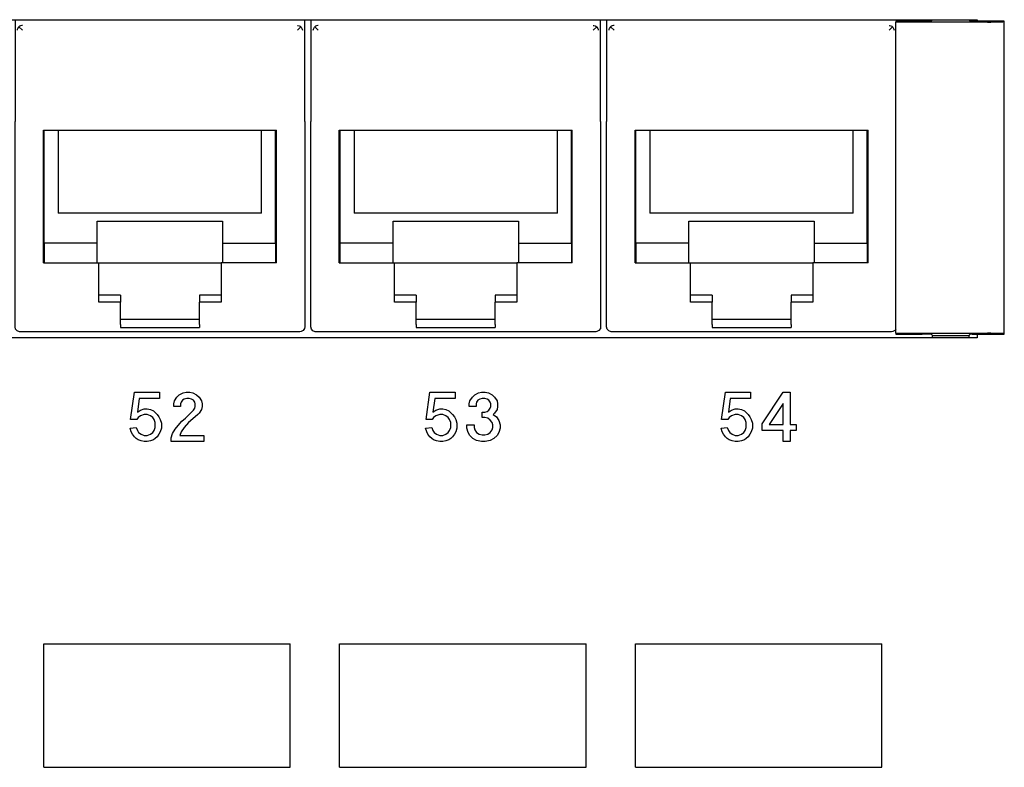
# Model space of a CAD drawing. Units: inches. Extents: x -28.3 to 26.7, y -5 to 20.8.
# Drawn here: x -23.5 to -21.5, y 1.1 to 2.6 of the extents above; entities that cross this region are included whole.
import ezdxf

# ---------------------------------------------------------------- set-up
doc = ezdxf.new("R2010")
doc.units = ezdxf.units.IN
doc.header["$MEASUREMENT"] = 0

# ---------------------------------------------------------------- blocks, each defined once
blk = doc.blocks.new('58196-00_silkscreen_53a__478', base_point=(-22.7114, 1.7349))
at = {"color": 7, "linetype": 'Continuous'}
for p, q in [((-22.7102, 1.7799), (-22.7027, 1.8349)), ((-22.7027, 1.8349), (-22.6514, 1.8349)), ((-22.6927, 1.8224), (-22.6964, 1.7949)), ((-22.6514, 1.8224), (-22.6927, 1.8224)), ((-22.6514, 1.8349), (-22.6514, 1.8224)), ((-22.6964, 1.7949), (-22.6902, 1.7987)), ((-22.6902, 1.7987), (-22.6827, 1.8012)), ((-22.6827, 1.8012), (-22.6764, 1.8012)), ((-22.6764, 1.8012), (-22.6702, 1.7999)), ((-22.6702, 1.7999), (-22.6639, 1.7974)), ((-22.6639, 1.7974), (-22.6564, 1.7899)), ((-22.6977, 1.7799), (-22.7102, 1.7799)), ((-22.6952, 1.7837), (-22.6977, 1.7799)), ((-22.6902, 1.7874), (-22.6952, 1.7837)), ((-22.6827, 1.7899), (-22.6902, 1.7874)), ((-22.6764, 1.7899), (-22.6827, 1.7899)), ((-22.6702, 1.7874), (-22.6764, 1.7899)), ((-22.6652, 1.7837), (-22.6702, 1.7874)), ((-22.6627, 1.7799), (-22.6652, 1.7837)), ((-22.6602, 1.7737), (-22.6627, 1.7799)), ((-22.6564, 1.7899), (-22.6527, 1.7849)), ((-22.6527, 1.7849), (-22.6502, 1.7799)), ((-22.6502, 1.7799), (-22.6477, 1.7724)), ((-22.7114, 1.7624), (-22.6989, 1.7637)), ((-22.7089, 1.7549), (-22.7114, 1.7624)), ((-22.6989, 1.7637), (-22.6964, 1.7574)), ((-22.6627, 1.7574), (-22.6602, 1.7637)), ((-22.6602, 1.7637), (-22.6602, 1.7737)), ((-22.6477, 1.7624), (-22.6502, 1.7549)), ((-22.6477, 1.7724), (-22.6477, 1.7624)), ((-22.7064, 1.7499), (-22.7089, 1.7549)), ((-22.7027, 1.7449), (-22.7064, 1.7499)), ((-22.6989, 1.7412), (-22.7027, 1.7449)), ((-22.6952, 1.7387), (-22.6989, 1.7412)), ((-22.6964, 1.7574), (-22.6939, 1.7537)), ((-22.6889, 1.7362), (-22.6952, 1.7387)), ((-22.6939, 1.7537), (-22.6889, 1.7499)), ((-22.6889, 1.7499), (-22.6827, 1.7474)), ((-22.6827, 1.7474), (-22.6764, 1.7474)), ((-22.6764, 1.7474), (-22.6702, 1.7499)), ((-22.6702, 1.7499), (-22.6652, 1.7537)), ((-22.6639, 1.7387), (-22.6702, 1.7362)), ((-22.6652, 1.7537), (-22.6627, 1.7574)), ((-22.6602, 1.7412), (-22.6639, 1.7387)), ((-22.6564, 1.7449), (-22.6602, 1.7412)), ((-22.6527, 1.7499), (-22.6564, 1.7449)), ((-22.6502, 1.7549), (-22.6527, 1.7499)), ((-22.6827, 1.7349), (-22.6889, 1.7362)), ((-22.6764, 1.7349), (-22.6827, 1.7349)), ((-22.6702, 1.7362), (-22.6764, 1.7349))]:
    blk.add_line(p, q, dxfattribs=at)
blk = doc.blocks.new('58196-00_silkscreen_52a__479', base_point=(-23.3108, 1.7349))
at = {"color": 7, "linetype": 'Continuous'}
for p, q in [((-23.3095, 1.7799), (-23.302, 1.8349)), ((-23.302, 1.8349), (-23.2508, 1.8349)), ((-23.292, 1.8224), (-23.2958, 1.7949)), ((-23.2508, 1.8224), (-23.292, 1.8224)), ((-23.2508, 1.8349), (-23.2508, 1.8224)), ((-23.2958, 1.7949), (-23.2895, 1.7987)), ((-23.2895, 1.7987), (-23.282, 1.8012)), ((-23.282, 1.8012), (-23.2758, 1.8012)), ((-23.2758, 1.8012), (-23.2695, 1.7999)), ((-23.2695, 1.7999), (-23.2633, 1.7974)), ((-23.2633, 1.7974), (-23.2558, 1.7899)), ((-23.297, 1.7799), (-23.3095, 1.7799)), ((-23.2945, 1.7837), (-23.297, 1.7799)), ((-23.2895, 1.7874), (-23.2945, 1.7837)), ((-23.282, 1.7899), (-23.2895, 1.7874)), ((-23.2758, 1.7899), (-23.282, 1.7899)), ((-23.2695, 1.7874), (-23.2758, 1.7899)), ((-23.2645, 1.7837), (-23.2695, 1.7874)), ((-23.262, 1.7799), (-23.2645, 1.7837)), ((-23.2595, 1.7737), (-23.262, 1.7799)), ((-23.2558, 1.7899), (-23.252, 1.7849)), ((-23.252, 1.7849), (-23.2495, 1.7799)), ((-23.2495, 1.7799), (-23.247, 1.7724)), ((-23.3108, 1.7624), (-23.2983, 1.7637)), ((-23.3083, 1.7549), (-23.3108, 1.7624)), ((-23.2983, 1.7637), (-23.2958, 1.7574)), ((-23.262, 1.7574), (-23.2595, 1.7637)), ((-23.2595, 1.7637), (-23.2595, 1.7737)), ((-23.247, 1.7624), (-23.2495, 1.7549)), ((-23.247, 1.7724), (-23.247, 1.7624)), ((-23.3058, 1.7499), (-23.3083, 1.7549)), ((-23.302, 1.7449), (-23.3058, 1.7499)), ((-23.2983, 1.7412), (-23.302, 1.7449)), ((-23.2945, 1.7387), (-23.2983, 1.7412)), ((-23.2958, 1.7574), (-23.2933, 1.7537)), ((-23.2883, 1.7362), (-23.2945, 1.7387)), ((-23.2933, 1.7537), (-23.2883, 1.7499)), ((-23.2883, 1.7499), (-23.282, 1.7474)), ((-23.282, 1.7474), (-23.2758, 1.7474)), ((-23.2758, 1.7474), (-23.2695, 1.7499)), ((-23.2695, 1.7499), (-23.2645, 1.7537)), ((-23.2633, 1.7387), (-23.2695, 1.7362)), ((-23.2645, 1.7537), (-23.262, 1.7574)), ((-23.2595, 1.7412), (-23.2633, 1.7387)), ((-23.2558, 1.7449), (-23.2595, 1.7412)), ((-23.252, 1.7499), (-23.2558, 1.7449)), ((-23.2495, 1.7549), (-23.252, 1.7499)), ((-23.282, 1.7349), (-23.2883, 1.7362)), ((-23.2758, 1.7349), (-23.282, 1.7349)), ((-23.2695, 1.7362), (-23.2758, 1.7349))]:
    blk.add_line(p, q, dxfattribs=at)
blk = doc.blocks.new('58196-00_silkscreen_54a__484', base_point=(-22.112, 1.7349))
at = {"color": 7, "linetype": 'Continuous'}
for p, q in [((-22.1108, 1.7799), (-22.1033, 1.8349)), ((-22.1033, 1.8349), (-22.052, 1.8349)), ((-22.0933, 1.8224), (-22.097, 1.7949)), ((-22.052, 1.8224), (-22.0933, 1.8224)), ((-22.052, 1.8349), (-22.052, 1.8224)), ((-22.097, 1.7949), (-22.0908, 1.7987)), ((-22.0908, 1.7987), (-22.0833, 1.8012)), ((-22.0833, 1.8012), (-22.077, 1.8012)), ((-22.077, 1.8012), (-22.0708, 1.7999)), ((-22.0708, 1.7999), (-22.0645, 1.7974)), ((-22.0645, 1.7974), (-22.057, 1.7899)), ((-22.0983, 1.7799), (-22.1108, 1.7799)), ((-22.0958, 1.7837), (-22.0983, 1.7799)), ((-22.0908, 1.7874), (-22.0958, 1.7837)), ((-22.0833, 1.7899), (-22.0908, 1.7874)), ((-22.077, 1.7899), (-22.0833, 1.7899)), ((-22.0708, 1.7874), (-22.077, 1.7899)), ((-22.0658, 1.7837), (-22.0708, 1.7874)), ((-22.0633, 1.7799), (-22.0658, 1.7837)), ((-22.0608, 1.7737), (-22.0633, 1.7799)), ((-22.057, 1.7899), (-22.0533, 1.7849)), ((-22.0533, 1.7849), (-22.0508, 1.7799)), ((-22.0508, 1.7799), (-22.0483, 1.7724)), ((-22.112, 1.7624), (-22.0995, 1.7637)), ((-22.1095, 1.7549), (-22.112, 1.7624)), ((-22.0995, 1.7637), (-22.097, 1.7574)), ((-22.0633, 1.7574), (-22.0608, 1.7637)), ((-22.0608, 1.7637), (-22.0608, 1.7737)), ((-22.0483, 1.7624), (-22.0508, 1.7549)), ((-22.0483, 1.7724), (-22.0483, 1.7624)), ((-22.107, 1.7499), (-22.1095, 1.7549)), ((-22.1033, 1.7449), (-22.107, 1.7499)), ((-22.0995, 1.7412), (-22.1033, 1.7449)), ((-22.0958, 1.7387), (-22.0995, 1.7412)), ((-22.097, 1.7574), (-22.0945, 1.7537)), ((-22.0895, 1.7362), (-22.0958, 1.7387)), ((-22.0945, 1.7537), (-22.0895, 1.7499)), ((-22.0895, 1.7499), (-22.0833, 1.7474)), ((-22.0833, 1.7474), (-22.077, 1.7474)), ((-22.077, 1.7474), (-22.0708, 1.7499)), ((-22.0708, 1.7499), (-22.0658, 1.7537)), ((-22.0645, 1.7387), (-22.0708, 1.7362)), ((-22.0658, 1.7537), (-22.0633, 1.7574)), ((-22.0608, 1.7412), (-22.0645, 1.7387)), ((-22.057, 1.7449), (-22.0608, 1.7412)), ((-22.0533, 1.7499), (-22.057, 1.7449)), ((-22.0508, 1.7549), (-22.0533, 1.7499)), ((-22.0833, 1.7349), (-22.0895, 1.7362)), ((-22.077, 1.7349), (-22.0833, 1.7349)), ((-22.0708, 1.7362), (-22.077, 1.7349))]:
    blk.add_line(p, q, dxfattribs=at)
blk = doc.blocks.new('58196-00_silkscreen_52b__538', base_point=(-23.227, 1.7349))
at = {"color": 7, "linetype": 'Continuous'}
for p, q in [((-23.222, 1.8112), (-23.2208, 1.8174)), ((-23.2208, 1.8174), (-23.2158, 1.8249)), ((-23.2158, 1.8249), (-23.2108, 1.8299)), ((-23.2108, 1.8299), (-23.2033, 1.8337)), ((-23.2045, 1.8187), (-23.207, 1.8149)), ((-23.2008, 1.8212), (-23.2045, 1.8187)), ((-23.2033, 1.8337), (-23.197, 1.8349)), ((-23.1958, 1.8224), (-23.2008, 1.8212)), ((-23.197, 1.8349), (-23.1895, 1.8349)), ((-23.1908, 1.8224), (-23.1958, 1.8224)), ((-23.1858, 1.8212), (-23.1908, 1.8224)), ((-23.1895, 1.8349), (-23.1833, 1.8337)), ((-23.182, 1.8187), (-23.1858, 1.8212)), ((-23.1833, 1.8337), (-23.1758, 1.8299)), ((-23.1795, 1.8149), (-23.182, 1.8187)), ((-23.1758, 1.8299), (-23.1708, 1.8249)), ((-23.1708, 1.8249), (-23.1658, 1.8174)), ((-23.1658, 1.8174), (-23.1645, 1.8112)), ((-23.222, 1.8062), (-23.222, 1.8112)), ((-23.2083, 1.8062), (-23.222, 1.8062)), ((-23.207, 1.8149), (-23.2083, 1.8112)), ((-23.2083, 1.8112), (-23.2083, 1.8062)), ((-23.1983, 1.7824), (-23.182, 1.7987)), ((-23.182, 1.7987), (-23.1795, 1.8024)), ((-23.1783, 1.8112), (-23.1795, 1.8149)), ((-23.1795, 1.8024), (-23.1783, 1.8062)), ((-23.1783, 1.8062), (-23.1783, 1.8112)), ((-23.1658, 1.7999), (-23.1708, 1.7924)), ((-23.1645, 1.8062), (-23.1658, 1.7999)), ((-23.1645, 1.8112), (-23.1645, 1.8062)), ((-23.2058, 1.7762), (-23.1983, 1.7824)), ((-23.1833, 1.7812), (-23.192, 1.7737)), ((-23.1733, 1.7899), (-23.1833, 1.7812)), ((-23.1708, 1.7924), (-23.1733, 1.7899)), ((-23.2245, 1.7512), (-23.2195, 1.7599)), ((-23.2195, 1.7599), (-23.2133, 1.7674)), ((-23.2133, 1.7674), (-23.2058, 1.7762)), ((-23.2008, 1.7637), (-23.207, 1.7549)), ((-23.192, 1.7737), (-23.2008, 1.7637)), ((-23.227, 1.7424), (-23.2245, 1.7512)), ((-23.227, 1.7349), (-23.227, 1.7424)), ((-23.207, 1.7549), (-23.2095, 1.7474)), ((-23.2095, 1.7474), (-23.1608, 1.7474)), ((-23.1608, 1.7474), (-23.1608, 1.7349)), ((-23.1608, 1.7349), (-23.227, 1.7349))]:
    blk.add_line(p, q, dxfattribs=at)
blk = doc.blocks.new('58196-00_silkscreen_53b__578', base_point=(-22.6277, 1.7349))
at = {"color": 7, "linetype": 'Continuous'}
for p, q in [((-22.6227, 1.8112), (-22.6214, 1.8174)), ((-22.6214, 1.8174), (-22.6164, 1.8249)), ((-22.6164, 1.8249), (-22.6114, 1.8299)), ((-22.6114, 1.8299), (-22.6039, 1.8337)), ((-22.6052, 1.8187), (-22.6077, 1.8149)), ((-22.6014, 1.8212), (-22.6052, 1.8187)), ((-22.6039, 1.8337), (-22.5977, 1.8349)), ((-22.5964, 1.8224), (-22.6014, 1.8212)), ((-22.5977, 1.8349), (-22.5902, 1.8349)), ((-22.5914, 1.8224), (-22.5964, 1.8224)), ((-22.5864, 1.8212), (-22.5914, 1.8224)), ((-22.5902, 1.8349), (-22.5839, 1.8337)), ((-22.5827, 1.8187), (-22.5864, 1.8212)), ((-22.5839, 1.8337), (-22.5764, 1.8299)), ((-22.5802, 1.8149), (-22.5827, 1.8187)), ((-22.5764, 1.8299), (-22.5714, 1.8249)), ((-22.5714, 1.8249), (-22.5664, 1.8174)), ((-22.5664, 1.8174), (-22.5652, 1.8112)), ((-22.6227, 1.8062), (-22.6227, 1.8112)), ((-22.6089, 1.8062), (-22.6227, 1.8062)), ((-22.6077, 1.8149), (-22.6089, 1.8112)), ((-22.6089, 1.8112), (-22.6089, 1.8062)), ((-22.5864, 1.7962), (-22.5827, 1.7987)), ((-22.5827, 1.7987), (-22.5802, 1.8024)), ((-22.5789, 1.8112), (-22.5802, 1.8149)), ((-22.5802, 1.8024), (-22.5789, 1.8062)), ((-22.5789, 1.8062), (-22.5789, 1.8112)), ((-22.5664, 1.7999), (-22.5714, 1.7924)), ((-22.5652, 1.8062), (-22.5664, 1.7999)), ((-22.5652, 1.8112), (-22.5652, 1.8062)), ((-22.5964, 1.7949), (-22.5914, 1.7949)), ((-22.5964, 1.7837), (-22.5964, 1.7949)), ((-22.5914, 1.7837), (-22.5964, 1.7837)), ((-22.5914, 1.7949), (-22.5864, 1.7962)), ((-22.5852, 1.7824), (-22.5914, 1.7837)), ((-22.5802, 1.7787), (-22.5852, 1.7824)), ((-22.5764, 1.7737), (-22.5802, 1.7787)), ((-22.5714, 1.7924), (-22.5739, 1.7899)), ((-22.5739, 1.7899), (-22.5677, 1.7849)), ((-22.5677, 1.7849), (-22.5627, 1.7774)), ((-22.5627, 1.7774), (-22.5602, 1.7687)), ((-22.6277, 1.7624), (-22.6277, 1.7687)), ((-22.6277, 1.7687), (-22.6127, 1.7687)), ((-22.6252, 1.7537), (-22.6277, 1.7624)), ((-22.6127, 1.7687), (-22.6127, 1.7637)), ((-22.6127, 1.7637), (-22.6114, 1.7587)), ((-22.6114, 1.7587), (-22.6077, 1.7537)), ((-22.5802, 1.7537), (-22.5764, 1.7587)), ((-22.5752, 1.7687), (-22.5764, 1.7737)), ((-22.5764, 1.7587), (-22.5752, 1.7637)), ((-22.5752, 1.7637), (-22.5752, 1.7687)), ((-22.5602, 1.7624), (-22.5627, 1.7537)), ((-22.5602, 1.7687), (-22.5602, 1.7624)), ((-22.6214, 1.7474), (-22.6252, 1.7537)), ((-22.6152, 1.7412), (-22.6214, 1.7474)), ((-22.6077, 1.7374), (-22.6152, 1.7412)), ((-22.6077, 1.7537), (-22.6027, 1.7499)), ((-22.6027, 1.7499), (-22.5964, 1.7487)), ((-22.5964, 1.7487), (-22.5914, 1.7487)), ((-22.5914, 1.7487), (-22.5852, 1.7499)), ((-22.5852, 1.7499), (-22.5802, 1.7537)), ((-22.5727, 1.7412), (-22.5802, 1.7374)), ((-22.5664, 1.7474), (-22.5727, 1.7412)), ((-22.5627, 1.7537), (-22.5664, 1.7474)), ((-22.5977, 1.7349), (-22.6077, 1.7374)), ((-22.5902, 1.7349), (-22.5977, 1.7349)), ((-22.5802, 1.7374), (-22.5902, 1.7349))]:
    blk.add_line(p, q, dxfattribs=at)
blk = doc.blocks.new('58196-00_silkscreen_54b__624', base_point=(-22.0283, 1.7349))
at = {"color": 7, "linetype": 'Continuous'}
for p, q in [((-22.0283, 1.7712), (-21.9858, 1.8349)), ((-21.9858, 1.8349), (-21.972, 1.8349)), ((-21.972, 1.8349), (-21.972, 1.7699)), ((-21.9858, 1.8124), (-22.0145, 1.7699)), ((-21.9858, 1.7699), (-21.9858, 1.8124)), ((-22.0283, 1.7574), (-22.0283, 1.7712)), ((-22.0145, 1.7699), (-21.9858, 1.7699)), ((-21.972, 1.7699), (-21.9595, 1.7699)), ((-21.9595, 1.7699), (-21.9595, 1.7574)), ((-21.9858, 1.7574), (-22.0283, 1.7574)), ((-21.9858, 1.7349), (-21.9858, 1.7574)), ((-21.972, 1.7574), (-21.972, 1.7349)), ((-21.9595, 1.7574), (-21.972, 1.7574)), ((-21.972, 1.7349), (-21.9858, 1.7349))]:
    blk.add_line(p, q, dxfattribs=at)
blk = doc.blocks.new('58196-00_white78__682', base_point=(-22.2858, 1.0749))
at = {"color": 7, "linetype": 'Continuous'}
for p, q in [((-22.2858, 1.3249), (-21.7858, 1.3249)), ((-22.2858, 1.0749), (-22.2858, 1.3249)), ((-21.7858, 1.0749), (-21.7858, 1.3249)), ((-22.2858, 1.0749), (-21.7858, 1.0749))]:
    blk.add_line(p, q, dxfattribs=at)
blk = doc.blocks.new('58196-00_white76__683', base_point=(-23.4858, 1.0749))
at = {"color": 7, "linetype": 'Continuous'}
for p, q in [((-23.4858, 1.3249), (-22.9858, 1.3249)), ((-23.4858, 1.0749), (-23.4858, 1.3249)), ((-22.9858, 1.0749), (-22.9858, 1.3249)), ((-23.4858, 1.0749), (-22.9858, 1.0749))]:
    blk.add_line(p, q, dxfattribs=at)
blk = doc.blocks.new('58196-00_white77__696', base_point=(-22.8858, 1.0749))
at = {"color": 7, "linetype": 'Continuous'}
for p, q in [((-22.8858, 1.3249), (-22.3858, 1.3249)), ((-22.8858, 1.0749), (-22.8858, 1.3249)), ((-22.3858, 1.0749), (-22.3858, 1.3249)), ((-22.8858, 1.0749), (-22.3858, 1.0749))]:
    blk.add_line(p, q, dxfattribs=at)
blk = doc.blocks.new('58196-00_silkscreen__737', base_point=(-25.2858, 0.1099))
for name, p in [('58196-00_silkscreen_52a__479', (-23.3108, 1.7349)), ('58196-00_silkscreen_52b__538', (-23.227, 1.7349)), ('58196-00_silkscreen_53a__478', (-22.7114, 1.7349)), ('58196-00_silkscreen_53b__578', (-22.6277, 1.7349)), ('58196-00_silkscreen_54a__484', (-22.112, 1.7349)), ('58196-00_silkscreen_54b__624', (-22.0283, 1.7349)), ('58196-00_white76__683', (-23.4858, 1.0749)), ('58196-00_white77__696', (-22.8858, 1.0749)), ('58196-00_white78__682', (-22.2858, 1.0749))]:
    blk.add_blockref(name, p)
blk = doc.blocks.new('58922-02_6__738', base_point=(-22.344, 1.9575))
at = {"color": 7, "linetype": 'Continuous'}
for p, q in [((-22.344, 2.5899), (-22.344, 2.3836)), ((-22.3345, 2.5767), (-22.336, 2.5754)), ((-22.3328, 2.5776), (-22.3345, 2.5767)), ((-22.3301, 2.5784), (-22.3328, 2.5776)), ((-22.329, 2.5785), (-22.3301, 2.5784)), ((-21.7712, 2.5785), (-21.7701, 2.5784)), ((-21.7701, 2.5784), (-21.7674, 2.5776)), ((-21.7674, 2.5776), (-21.7657, 2.5767)), ((-21.7657, 2.5767), (-21.7642, 2.5754)), ((-21.7562, 2.587), (-21.7562, 2.5899)), ((-22.339, 2.5685), (-22.3387, 2.5707)), ((-22.3387, 2.5707), (-22.3382, 2.5722)), ((-22.3382, 2.5722), (-22.3365, 2.5749)), ((-22.3365, 2.5749), (-22.336, 2.5754)), ((-22.336, 2.5754), (-22.329, 2.5685)), ((-21.7642, 2.5754), (-21.7712, 2.5685)), ((-21.7642, 2.5754), (-21.7637, 2.5749)), ((-21.7637, 2.5749), (-21.762, 2.5722)), ((-21.762, 2.5722), (-21.7614, 2.5707)), ((-21.7614, 2.5707), (-21.7612, 2.5685)), ((-22.344, 2.1841), (-22.344, 2.3836)), ((-22.2863, 2.3659), (-21.8139, 2.3659)), ((-22.2863, 2.0969), (-22.2863, 2.3659)), ((-22.2846, 2.1369), (-22.2846, 2.3659)), ((-22.2562, 2.3659), (-22.2562, 2.1978)), ((-21.844, 2.1978), (-21.844, 2.3659)), ((-21.8156, 2.1369), (-21.8156, 2.3659)), ((-21.8139, 2.0969), (-21.8139, 2.3659)), ((-21.844, 2.1978), (-22.2562, 2.1978)), ((-22.344, 1.9675), (-22.344, 2.1841)), ((-22.1772, 2.1369), (-22.1772, 2.1819)), ((-22.1772, 2.1819), (-21.923, 2.1819)), ((-21.923, 2.1819), (-21.923, 2.1369)), ((-22.2849, 2.1369), (-22.2849, 2.0969)), ((-22.1772, 2.1369), (-22.2849, 2.1369)), ((-22.1772, 2.0969), (-22.1772, 2.1369)), ((-21.923, 2.1369), (-21.923, 2.0969)), ((-21.923, 2.1369), (-21.8154, 2.1369)), ((-21.8154, 2.1369), (-21.8154, 2.0969)), ((-22.2863, 2.0969), (-22.1741, 2.0969)), ((-22.1741, 2.0969), (-21.9261, 2.0969)), ((-22.1741, 2.0172), (-22.1741, 2.0969)), ((-21.9261, 2.0969), (-21.9261, 2.0172)), ((-21.8139, 2.0969), (-21.9261, 2.0969)), ((-22.1301, 2.0319), (-22.1741, 2.0319)), ((-22.1301, 2.0172), (-22.1741, 2.0172)), ((-22.1301, 2.0319), (-22.1301, 2.0172)), ((-22.1301, 1.9725), (-22.1301, 2.0172)), ((-21.9701, 2.0319), (-21.9701, 2.0172)), ((-21.9261, 2.0319), (-21.9701, 2.0319)), ((-21.9701, 1.9725), (-21.9701, 2.0172)), ((-21.9261, 2.0172), (-21.9701, 2.0172)), ((-22.1301, 1.9829), (-21.9701, 1.9829)), ((-22.3429, 1.9629), (-22.344, 1.9675)), ((-22.3397, 1.9593), (-22.3429, 1.9629)), ((-22.3352, 1.9576), (-22.3397, 1.9593)), ((-22.334, 1.9575), (-22.3352, 1.9576)), ((-21.7662, 1.9575), (-22.334, 1.9575)), ((-22.1301, 1.9725), (-22.1301, 1.9659)), ((-22.1301, 1.9659), (-21.9701, 1.9659)), ((-21.9701, 1.9725), (-21.9701, 1.9659)), ((-21.7638, 1.9578), (-21.7662, 1.9575)), ((-21.7596, 1.96), (-21.7638, 1.9578)), ((-21.7576, 1.9629), (-21.7596, 1.96))]:
    blk.add_line(p, q, dxfattribs=at)
blk = doc.blocks.new('58922-02_5__739', base_point=(-22.944, 1.9575))
at = {"color": 7, "linetype": 'Continuous'}
for p, q in [((-22.944, 2.5899), (-22.944, 2.3836)), ((-22.9345, 2.5767), (-22.936, 2.5754)), ((-22.9328, 2.5776), (-22.9345, 2.5767)), ((-22.9301, 2.5784), (-22.9328, 2.5776)), ((-22.929, 2.5785), (-22.9301, 2.5784)), ((-22.3712, 2.5785), (-22.3701, 2.5784)), ((-22.3701, 2.5784), (-22.3674, 2.5776)), ((-22.3674, 2.5776), (-22.3657, 2.5767)), ((-22.3657, 2.5767), (-22.3642, 2.5754)), ((-22.3562, 2.3836), (-22.3562, 2.5899)), ((-22.939, 2.5685), (-22.9387, 2.5707)), ((-22.9387, 2.5707), (-22.9382, 2.5722)), ((-22.9382, 2.5722), (-22.9365, 2.5749)), ((-22.9365, 2.5749), (-22.936, 2.5754)), ((-22.936, 2.5754), (-22.929, 2.5685)), ((-22.3642, 2.5754), (-22.3712, 2.5685)), ((-22.3642, 2.5754), (-22.3637, 2.5749)), ((-22.3637, 2.5749), (-22.362, 2.5722)), ((-22.362, 2.5722), (-22.3614, 2.5707)), ((-22.3614, 2.5707), (-22.3612, 2.5685)), ((-22.944, 2.1841), (-22.944, 2.3836)), ((-22.3562, 2.3836), (-22.3562, 2.1841)), ((-22.8863, 2.3659), (-22.4139, 2.3659)), ((-22.8863, 2.0969), (-22.8863, 2.3659)), ((-22.8846, 2.1369), (-22.8846, 2.3659)), ((-22.8562, 2.3659), (-22.8562, 2.1978)), ((-22.444, 2.1978), (-22.444, 2.3659)), ((-22.4156, 2.1369), (-22.4156, 2.3659)), ((-22.4139, 2.0969), (-22.4139, 2.3659)), ((-22.444, 2.1978), (-22.8562, 2.1978)), ((-22.944, 1.9675), (-22.944, 2.1841)), ((-22.7772, 2.1369), (-22.7772, 2.1819)), ((-22.7772, 2.1819), (-22.523, 2.1819)), ((-22.523, 2.1819), (-22.523, 2.1369)), ((-22.3562, 2.1841), (-22.3562, 1.9675)), ((-22.8849, 2.1369), (-22.8849, 2.0969)), ((-22.7772, 2.1369), (-22.8849, 2.1369)), ((-22.7772, 2.0969), (-22.7772, 2.1369)), ((-22.523, 2.1369), (-22.523, 2.0969)), ((-22.523, 2.1369), (-22.4154, 2.1369)), ((-22.4154, 2.1369), (-22.4154, 2.0969)), ((-22.8863, 2.0969), (-22.7741, 2.0969)), ((-22.7741, 2.0969), (-22.5261, 2.0969)), ((-22.7741, 2.0172), (-22.7741, 2.0969)), ((-22.5261, 2.0969), (-22.5261, 2.0172)), ((-22.4139, 2.0969), (-22.5261, 2.0969)), ((-22.7301, 2.0319), (-22.7741, 2.0319)), ((-22.7301, 2.0172), (-22.7741, 2.0172)), ((-22.7301, 2.0319), (-22.7301, 2.0172)), ((-22.7301, 1.9725), (-22.7301, 2.0172)), ((-22.5701, 2.0319), (-22.5701, 2.0172)), ((-22.5261, 2.0319), (-22.5701, 2.0319)), ((-22.5701, 1.9725), (-22.5701, 2.0172)), ((-22.5261, 2.0172), (-22.5701, 2.0172)), ((-22.7301, 1.9829), (-22.5701, 1.9829)), ((-22.9429, 1.9629), (-22.944, 1.9675)), ((-22.9397, 1.9593), (-22.9429, 1.9629)), ((-22.9352, 1.9576), (-22.9397, 1.9593)), ((-22.934, 1.9575), (-22.9352, 1.9576)), ((-22.3662, 1.9575), (-22.934, 1.9575)), ((-22.7301, 1.9725), (-22.7301, 1.9659)), ((-22.7301, 1.9659), (-22.5701, 1.9659)), ((-22.5701, 1.9725), (-22.5701, 1.9659)), ((-22.3638, 1.9578), (-22.3662, 1.9575)), ((-22.3596, 1.96), (-22.3638, 1.9578)), ((-22.3568, 1.964), (-22.3596, 1.96)), ((-22.3562, 1.9675), (-22.3568, 1.964))]:
    blk.add_line(p, q, dxfattribs=at)
blk = doc.blocks.new('58922-02_4__740', base_point=(-23.544, 1.9575))
at = {"color": 7, "linetype": 'Continuous'}
for p, q in [((-23.544, 2.5899), (-23.544, 2.3836)), ((-23.5345, 2.5767), (-23.536, 2.5754)), ((-23.5328, 2.5776), (-23.5345, 2.5767)), ((-23.5301, 2.5784), (-23.5328, 2.5776)), ((-23.529, 2.5785), (-23.5301, 2.5784)), ((-22.9712, 2.5785), (-22.9701, 2.5784)), ((-22.9701, 2.5784), (-22.9674, 2.5776)), ((-22.9674, 2.5776), (-22.9657, 2.5767)), ((-22.9657, 2.5767), (-22.9642, 2.5754)), ((-22.9562, 2.3836), (-22.9562, 2.5899)), ((-23.539, 2.5685), (-23.5387, 2.5707)), ((-23.5387, 2.5707), (-23.5382, 2.5722)), ((-23.5382, 2.5722), (-23.5365, 2.5749)), ((-23.5365, 2.5749), (-23.536, 2.5754)), ((-23.536, 2.5754), (-23.529, 2.5685)), ((-22.9642, 2.5754), (-22.9712, 2.5685)), ((-22.9642, 2.5754), (-22.9637, 2.5749)), ((-22.9637, 2.5749), (-22.962, 2.5722)), ((-22.962, 2.5722), (-22.9614, 2.5707)), ((-22.9614, 2.5707), (-22.9612, 2.5685)), ((-23.544, 2.1841), (-23.544, 2.3836)), ((-22.9562, 2.3836), (-22.9562, 2.1841)), ((-23.4863, 2.3659), (-23.0139, 2.3659)), ((-23.4863, 2.0969), (-23.4863, 2.3659)), ((-23.4846, 2.1369), (-23.4846, 2.3659)), ((-23.4562, 2.3659), (-23.4562, 2.1978)), ((-23.044, 2.1978), (-23.044, 2.3659)), ((-23.0156, 2.1369), (-23.0156, 2.3659)), ((-23.0139, 2.0969), (-23.0139, 2.3659)), ((-23.044, 2.1978), (-23.4562, 2.1978)), ((-23.544, 1.9675), (-23.544, 2.1841)), ((-23.3772, 2.1369), (-23.3772, 2.1819)), ((-23.3772, 2.1819), (-23.123, 2.1819)), ((-23.123, 2.1819), (-23.123, 2.1369)), ((-22.9562, 2.1841), (-22.9562, 1.9675)), ((-23.4849, 2.1369), (-23.4849, 2.0969)), ((-23.3772, 2.1369), (-23.4849, 2.1369)), ((-23.3772, 2.0969), (-23.3772, 2.1369)), ((-23.123, 2.1369), (-23.123, 2.0969)), ((-23.123, 2.1369), (-23.0154, 2.1369)), ((-23.0154, 2.1369), (-23.0154, 2.0969)), ((-23.4863, 2.0969), (-23.3741, 2.0969)), ((-23.3741, 2.0969), (-23.1261, 2.0969)), ((-23.3741, 2.0172), (-23.3741, 2.0969)), ((-23.1261, 2.0969), (-23.1261, 2.0172)), ((-23.0139, 2.0969), (-23.1261, 2.0969)), ((-23.3301, 2.0319), (-23.3741, 2.0319)), ((-23.3301, 2.0172), (-23.3741, 2.0172)), ((-23.3301, 2.0319), (-23.3301, 2.0172)), ((-23.3301, 1.9725), (-23.3301, 2.0172)), ((-23.1701, 2.0319), (-23.1701, 2.0172)), ((-23.1261, 2.0319), (-23.1701, 2.0319)), ((-23.1701, 1.9725), (-23.1701, 2.0172)), ((-23.1261, 2.0172), (-23.1701, 2.0172)), ((-23.3301, 1.9829), (-23.1701, 1.9829)), ((-23.5429, 1.9629), (-23.544, 1.9675)), ((-23.5397, 1.9593), (-23.5429, 1.9629)), ((-23.5352, 1.9576), (-23.5397, 1.9593)), ((-23.534, 1.9575), (-23.5352, 1.9576)), ((-22.9662, 1.9575), (-23.534, 1.9575)), ((-23.3301, 1.9725), (-23.3301, 1.9659)), ((-23.3301, 1.9659), (-23.1701, 1.9659)), ((-23.1701, 1.9725), (-23.1701, 1.9659)), ((-22.9638, 1.9578), (-22.9662, 1.9575)), ((-22.9596, 1.96), (-22.9638, 1.9578)), ((-22.9568, 1.964), (-22.9596, 1.96)), ((-22.9562, 1.9675), (-22.9568, 1.964))]:
    blk.add_line(p, q, dxfattribs=at)
blk = doc.blocks.new('58922-02_assy__744', base_point=(-25.344, 1.9575))
for name, p in [('58922-02_4__740', (-23.544, 1.9575)), ('58922-02_5__739', (-22.944, 1.9575)), ('58922-02_6__738', (-22.344, 1.9575))]:
    blk.add_blockref(name, p)
blk = doc.blocks.new('68626-00__745', base_point=(-25.5625, 1.9449))
at = {"color": 7, "linetype": 'Continuous'}
for p, q in [((-21.7576, 2.587), (-21.7576, 2.585)), ((-21.7044, 2.587), (-21.7576, 2.587)), ((-21.7576, 1.9548), (-21.7576, 2.585)), ((-21.5716, 2.585), (-21.7576, 2.585)), ((-21.6838, 2.5899), (-21.6844, 2.5877)), ((-21.6075, 2.5872), (-21.6089, 2.5899)), ((-21.5923, 2.587), (-21.6025, 2.587)), ((-21.5375, 2.587), (-21.5923, 2.587)), ((-21.5645, 2.5851), (-21.5404, 2.5859)), ((-21.5375, 2.5862), (-21.5375, 2.587)), ((-21.5375, 1.9536), (-21.5375, 2.5862)), ((-21.7576, 1.9548), (-21.5716, 1.9548)), ((-21.7576, 1.9548), (-21.7576, 1.9528)), ((-21.7576, 1.9528), (-21.7044, 1.9528)), ((-21.6844, 1.9521), (-21.6838, 1.9496)), ((-21.6838, 1.9496), (-21.6838, 1.9449)), ((-21.609, 1.9496), (-21.6838, 1.9496)), ((-21.609, 1.9496), (-21.6075, 1.9527)), ((-21.609, 1.9469), (-21.609, 1.9496)), ((-21.609, 1.9469), (-21.6088, 1.9449)), ((-21.6025, 1.9528), (-21.5923, 1.9528)), ((-21.5923, 1.9528), (-21.5375, 1.9528)), ((-21.5404, 1.9539), (-21.5645, 1.9547)), ((-21.5375, 1.9528), (-21.5375, 1.9536))]:
    blk.add_line(p, q, dxfattribs=at)
for points, knots in [([(-21.7044, 2.587), (-21.7032, 2.587), (-21.701, 2.587), (-21.6977, 2.587), (-21.6948, 2.5871), (-21.6923, 2.5871), (-21.6904, 2.5872), (-21.6887, 2.5872), (-21.6872, 2.5873), (-21.6861, 2.5874), (-21.6852, 2.5875), (-21.6847, 2.5875), (-21.6845, 2.5876), (-21.6844, 2.5877)], [0, 0, 0, 0, 0.00346029, 0.00680433, 0.00995638, 0.01213054, 0.01409113, 0.01581476, 0.01727808, 0.01844858, 0.01930315, 0.01983356, 0.0200402, 0.0200402, 0.0200402, 0.0200402]), ([(-21.6075, 2.5872), (-21.6075, 2.5871), (-21.6073, 2.5871), (-21.6071, 2.5871), (-21.6066, 2.587), (-21.606, 2.587), (-21.6052, 2.587), (-21.6044, 2.587), (-21.6035, 2.587), (-21.6028, 2.587), (-21.6025, 2.587)], [0, 0, 0, 0, 0.000116655, 0.000412088, 0.000877884, 0.001503605, 0.002262111, 0.003116463, 0.004041265, 0.00501111, 0.00501111, 0.00501111, 0.00501111]), ([(-21.5716, 2.585), (-21.5703, 2.585), (-21.568, 2.585), (-21.5656, 2.5851), (-21.5645, 2.5851)], [0, 0, 0, 0, 0.003827949, 0.007074384, 0.007074384, 0.007074384, 0.007074384]), ([(-21.5404, 2.5859), (-21.5401, 2.586), (-21.5394, 2.586), (-21.5386, 2.586), (-21.538, 2.5861), (-21.5377, 2.5861), (-21.5375, 2.5862), (-21.5375, 2.5862)], [0, 0, 0, 0, 0.00102703, 0.001845913, 0.002445809, 0.002816484, 0.002952819, 0.002952819, 0.002952819, 0.002952819]), ([(-21.6844, 1.9521), (-21.6845, 1.9522), (-21.6847, 1.9523), (-21.6852, 1.9523), (-21.6861, 1.9524), (-21.6872, 1.9525), (-21.6887, 1.9526), (-21.6904, 1.9526), (-21.6923, 1.9527), (-21.6948, 1.9527), (-21.6977, 1.9528), (-21.701, 1.9528), (-21.7032, 1.9528), (-21.7044, 1.9528)], [0, 0, 0, 0, 0.00021305, 0.00074708, 0.00160303, 0.00277377, 0.00423709, 0.00596072, 0.0079213, 0.01009542, 0.0132474, 0.01659136, 0.02005156, 0.02005156, 0.02005156, 0.02005156]), ([(-21.6025, 1.9528), (-21.6028, 1.9528), (-21.6035, 1.9528), (-21.6044, 1.9528), (-21.6052, 1.9528), (-21.606, 1.9528), (-21.6066, 1.9528), (-21.6071, 1.9527), (-21.6073, 1.9527), (-21.6075, 1.9527), (-21.6075, 1.9527)], [0, 0, 0, 0, 0.000969742, 0.001894457, 0.002748742, 0.003507211, 0.004132935, 0.004598777, 0.004894302, 0.005011087, 0.005011087, 0.005011087, 0.005011087]), ([(-21.5645, 1.9547), (-21.5656, 1.9547), (-21.568, 1.9548), (-21.5703, 1.9548), (-21.5716, 1.9548)], [0, 0, 0, 0, 0.003246435, 0.007074384, 0.007074384, 0.007074384, 0.007074384]), ([(-21.5375, 1.9536), (-21.5375, 1.9536), (-21.5377, 1.9537), (-21.538, 1.9537), (-21.5386, 1.9538), (-21.5394, 1.9538), (-21.5401, 1.9539), (-21.5404, 1.9539)], [0, 0, 0, 0, 0.000136307, 0.000506967, 0.001106864, 0.001925763, 0.002952823, 0.002952823, 0.002952823, 0.002952823])]:
    blk.add_open_spline(points, degree=3, knots=knots, dxfattribs=at)
blk = doc.blocks.new('UNIT_5__746', base_point=(-25.5625, 1.9449))
for name, p in [('68626-00__745', (-25.5625, 1.9449)), ('58922-02_assy__744', (-25.344, 1.9575))]:
    blk.add_blockref(name, p)
blk = doc.blocks.new('58196-00_panel__882', base_point=(-26.6773, -0.4076))
at = {"color": 7, "linetype": 'Continuous'}
for p, q in [((-25.4793, 2.5899), (-21.5923, 2.5899)), ((-21.5923, 2.5899), (-21.5923, 2.587)), ((-21.5923, 1.9449), (-25.4793, 1.9449)), ((-21.5923, 1.9528), (-21.5923, 1.9449))]:
    blk.add_line(p, q, dxfattribs=at)
blk = doc.blocks.new('58196-00__883', base_point=(-26.6773, -0.4076))
for name, p in [('58196-00_panel__882', (-26.6773, -0.4076)), ('58196-00_silkscreen__737', (-25.2858, 0.1099)), ('UNIT_5__746', (-25.5625, 1.9449))]:
    blk.add_blockref(name, p)
blk = doc.blocks.new('3', base_point=(-17.1773, 3.0799))
blk.add_blockref('58196-00__883', (-26.6773, -0.4076))

msp = doc.modelspace()

# ---------------------------------------------------------------- block references
msp.add_blockref('3', (-17.1773, 3.0799))

doc.saveas('drawing.dxf')
